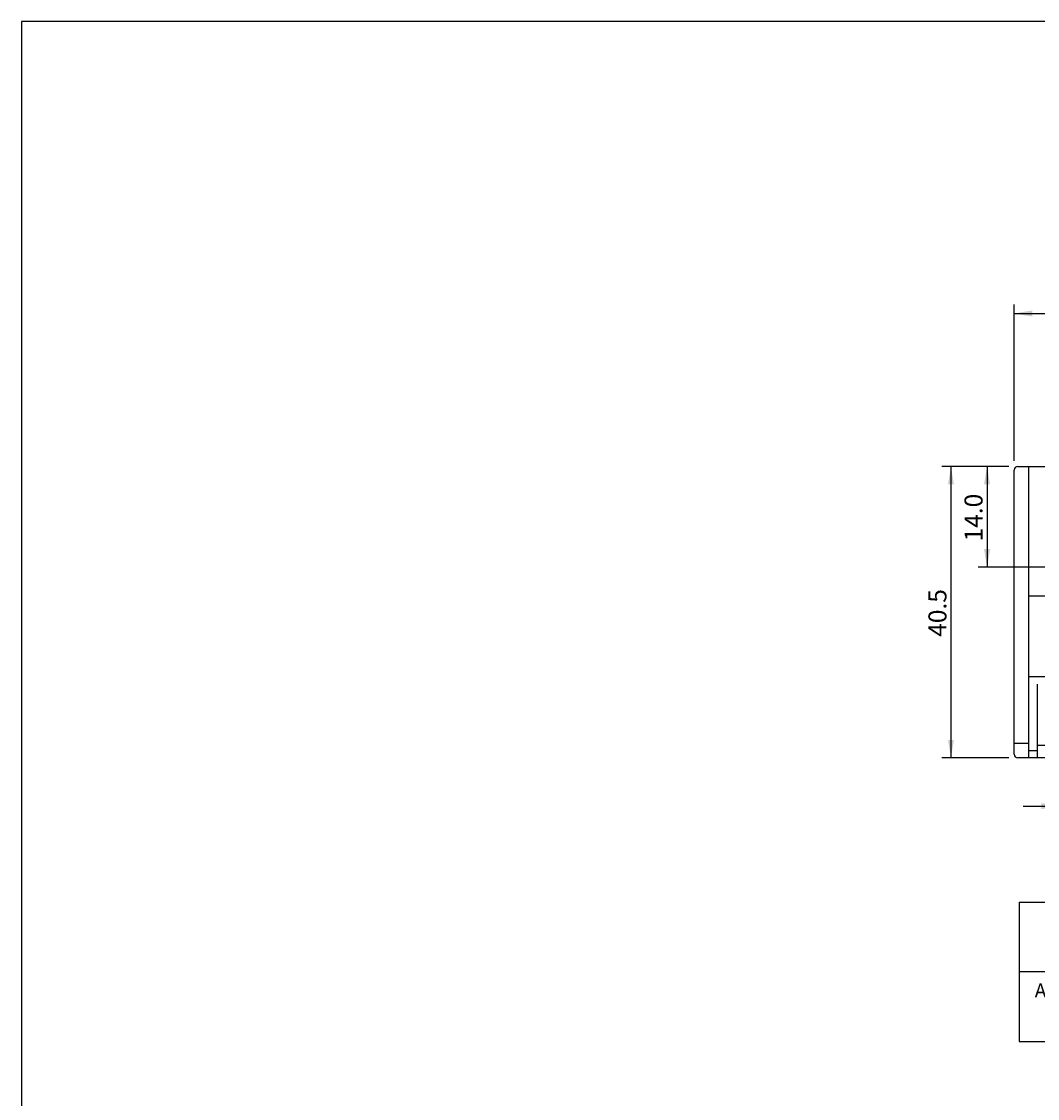
# Model space of a CAD drawing. Units: millimetres. Extents: x 295 to 2531, y 545 to 845.
# Drawn here: x 1655 to 1796, y 695 to 845 of the extents above; entities that cross this region are included whole.
import ezdxf
from ezdxf.enums import TextEntityAlignment as Align

# ---------------------------------------------------------------- set-up
doc = ezdxf.new("R2010")
doc.units = ezdxf.units.MM
doc.layers.add('SHEET', color=7, linetype='Continuous')
doc.layers.add('가시적인_것(ISO)', color=7, linetype='Continuous')
doc.styles.add('SEACAD_Arial', font='arial.ttf', dxfattribs={"width": 0.9})
doc.dimstyles.get("Standard").update_dxf_attribs({"dimtxt": 0.18, "dimasz": 0.18, "dimexe": 0.18, "dimexo": 0.0625, "dimgap": 0.09, "dimtad": 0, "dimtih": 1, "dimtoh": 1, "dimdec": 4, "dimzin": 0, "dimdsep": 46, "dimtxsty": 'Standard', "dimcen": 0.09, "dimadec": 0, "dimazin": 0, "dimtfac": 1, "dimtdec": 4, "dimtofl": 0, "dimtmove": 0, "dimatfit": 3, "dimfxl": 1, "dimtolj": 1, "dimtzin": 0, "dimarcsym": 0})

# ---------------------------------------------------------------- blocks, each defined once
blk = doc.blocks.new('DMBLK52')
at = {"linetype": 'Continuous'}
for points in [[(1795.14, 804.51), (1792.64, 804.09), (1795.14, 803.67)], [(1939.14, 804.51), (1939.14, 803.67), (1941.64, 804.09)]]:
    blk.add_hatch(color=7, dxfattribs=at).paths.add_polyline_path(points)
at = {"color": 7, "linetype": 'Continuous'}
for p, q in [((1792.64, 783.6), (1792.64, 805.34)), ((1941.64, 783.6), (1941.64, 805.34)), ((1792.64, 804.09), (1941.64, 804.09))]:
    blk.add_line(p, q, dxfattribs=at)
at = {"color": 7, "linetype": 'Continuous', "style": 'SEACAD_Arial'}
blk.add_text('149.0', height=2.5, dxfattribs=at).set_placement((1862.74, 807.22), align=Align.TOP_LEFT)
blk = doc.blocks.new('DMBLK53')
at = {"linetype": 'Continuous'}
for points in [[(1783.44, 780.35), (1784.27, 780.35), (1783.86, 782.85)], [(1783.44, 744.85), (1783.86, 742.35), (1784.27, 744.85)]]:
    blk.add_hatch(color=7, dxfattribs=at).paths.add_polyline_path(points)
at = {"color": 7, "linetype": 'Continuous'}
for p, q in [((1791.89, 782.85), (1782.61, 782.85)), ((1783.86, 782.85), (1783.86, 742.35)), ((1791.89, 742.35), (1782.61, 742.35))]:
    blk.add_line(p, q, dxfattribs=at)
at = {"color": 7, "linetype": 'Continuous', "style": 'SEACAD_Arial'}
blk.add_text('40.5', height=2.5, rotation=90, dxfattribs=at).set_placement((1780.73, 759.17), align=Align.TOP_LEFT)
blk = doc.blocks.new('DMBLK54')
at = {"linetype": 'Continuous'}
for points in [[(1796.39, 735.23), (1798.89, 735.65), (1796.39, 736.07)], [(1808.39, 735.23), (1808.39, 736.07), (1805.89, 735.65)]]:
    blk.add_hatch(color=7, dxfattribs=at).paths.add_polyline_path(points)
at = {"color": 7, "linetype": 'Continuous'}
for p, q in [((1798.89, 747.1), (1798.89, 734.4)), ((1805.89, 747.1), (1805.89, 734.4)), ((1793.89, 735.65), (1798.89, 735.65)), ((1805.89, 735.65), (1810.89, 735.65))]:
    blk.add_line(p, q, dxfattribs=at)
at = {"color": 7, "linetype": 'Continuous', "style": 'SEACAD_Arial'}
blk.add_text('7.0', height=2.5, dxfattribs=at).set_placement((1799.95, 738.78), align=Align.TOP_LEFT)
blk = doc.blocks.new('DMBLK75')
at = {"linetype": 'Continuous'}
for points in [[(1788.45, 780.35), (1789.29, 780.35), (1788.87, 782.85)], [(1788.45, 771.35), (1788.87, 768.85), (1789.29, 771.35)]]:
    blk.add_hatch(color=7, dxfattribs=at).paths.add_polyline_path(points)
at = {"color": 7, "linetype": 'Continuous'}
for p, q in [((1791.89, 782.85), (1787.62, 782.85)), ((1788.87, 782.85), (1788.87, 768.85)), ((1801.39, 768.85), (1787.62, 768.85))]:
    blk.add_line(p, q, dxfattribs=at)
at = {"color": 7, "linetype": 'Continuous', "style": 'SEACAD_Arial'}
blk.add_text('14.0', height=2.5, rotation=90, dxfattribs=at).set_placement((1785.74, 772.42), align=Align.TOP_LEFT)

msp = doc.modelspace()

# ---------------------------------------------------------------- linework, layer by layer
at = {"color": 7, "linetype": 'Continuous'}
for p, q in [((1793.13766, 782.84618), (1941.13766, 782.84618)), ((1793.33563, 722.28523), (1937.85363, 722.28523)), ((1793.33563, 722.28523), (1793.33563, 712.62001)), ((1937.85363, 712.62001), (1793.33563, 712.62001)), ((1793.33563, 712.62001), (1793.33563, 702.95479)), ((1793.33563, 702.95479), (1937.85363, 702.95479))]:
    msp.add_line(p, q, dxfattribs=at)
at = {"layer": 'SHEET', "color": 7, "linetype": 'Continuous'}
for p, q in [((2078.00212, 844.65472), (1654.77716, 844.65472)), ((1654.77716, 844.65472), (1654.77716, 770.37859)), ((1654.77716, 770.37859), (1654.77716, 545.40475))]:
    msp.add_line(p, q, dxfattribs=at)
at = {"layer": '가시적인_것(ISO)', "color": 7, "linetype": 'Continuous'}
for p, q in [((1794.63766, 782.84618), (1794.63766, 742.34618)), ((1792.63766, 742.84618), (1792.63766, 782.34618)), ((1794.63766, 764.84618), (1939.63766, 764.84618)), ((1799.35766, 753.59618), (1794.63766, 753.59618)), ((1795.86766, 742.34618), (1795.86766, 752.59618)), ((1792.63766, 744.39234), (1792.63766, 744.34218)), ((1794.63766, 744.34218), (1792.63766, 744.34218)), ((1795.86766, 744.09618), (1801.91766, 744.09618)), ((1941.13766, 742.34618), (1793.13766, 742.34618)), ((1795.86766, 743.34618), (1794.63766, 743.34618))]:
    msp.add_line(p, q, dxfattribs=at)
for centre, start, end in [((1793.13766, 782.34618), 90, 180), ((1793.13766, 742.84618), 180, 270)]:
    msp.add_arc(centre, 0.5, start, end, dxfattribs=at)

# ---------------------------------------------------------------- texts
at = {"insert": (1795.4891, 709.05899), "char_height": 1.948225, "width": 3.3450755, "attachment_point": 7}
msp.add_mtext('{\\fsimplex|b0||i0||c0|p34;\\C7;\\H1.948224953;\\W1.;A1}', dxfattribs=at)

# ---------------------------------------------------------------- dimensions: what is measured, and where the dimension line sits
at = {"color": 7, "linetype": 'Continuous'}
dim = msp.add_linear_dim(base=(1792.63766, 804.09146), p1=(1792.63766, 782.34618), p2=(1941.63766, 782.34618), angle=0, text='\\A1;<>', dimstyle='Standard', override={"dimlfac": 1}, dxfattribs=at)
dim.commit()
dim.dimension.update_dxf_attribs({"geometry": 'DMBLK52', "text_midpoint": (1867.13766, 804.09146), "dimtype": 161})
for base, p1, p2, angle, picture, middle, dimtype in [((1783.85511, 782.84618), (1793.13766, 782.84618), (1793.13766, 742.34618), 270, 'DMBLK53', (1783.85511, 762.59618), 161), ((1788.8691, 768.84618), (1793.13765, 782.84618), (1802.63766, 768.84618), 90, 'DMBLK75', (1788.8691, 775.84618), 160), ((1798.89266, 735.65053), (1798.89266, 748.34618), (1805.89266, 748.34618), 0, 'DMBLK54', (1802.39266, 735.65053), 161)]:
    dim = msp.add_linear_dim(base=base, p1=p1, p2=p2, angle=angle, text='\\A1;<>', dimstyle='Standard', dxfattribs=at)
    dim.commit()
    dim.dimension.update_dxf_attribs({"geometry": picture, "text_midpoint": middle, "dimtype": dimtype})

doc.saveas('drawing.dxf')
